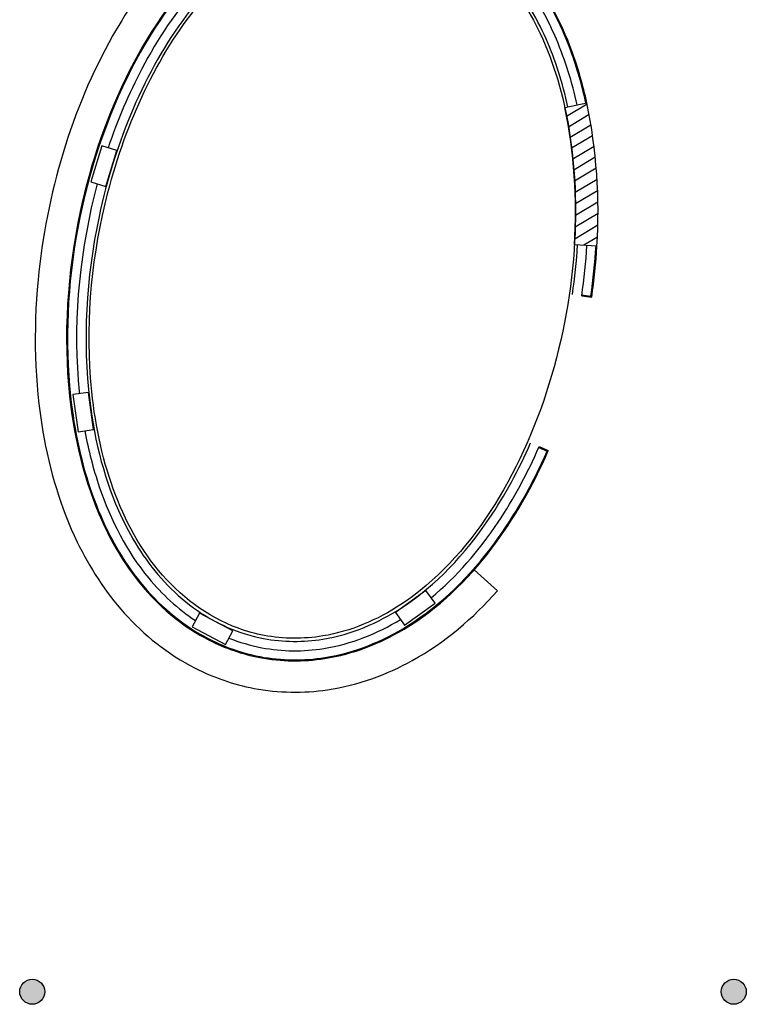
# Model space of a CAD drawing. Extents: x 1010 to 1163, y -536 to -134.
# Drawn here: x 1091 to 1103, y -334 to -318 of the extents above; entities that cross this region are included whole.
import ezdxf

# ---------------------------------------------------------------- set-up
doc = ezdxf.new("R2010")
doc.units = 0
doc.header["$MEASUREMENT"] = 0
for name, color, linetype in [('ESPINA', 7, 'CONTINUOUS'), ('MOBILIARIO', 252, 'CONTINUOUS'), ('PILARES_BLOCK_ESP', 7, 'CONTINUOUS')]:
    doc.layers.add(name, color=color, linetype=linetype)

# ---------------------------------------------------------------- blocks, each defined once
blk = doc.blocks.new('103')
at = {"layer": 'PILARES_BLOCK_ESP'}
blk.add_hatch(color=256, dxfattribs=at).paths.add_polyline_path([(0.2, 0, 1), (-0.2, 0, 1)])
blk.add_circle((0, 0), 0.2, dxfattribs=at)

msp = doc.modelspace()

# ---------------------------------------------------------------- linework, layer by layer
at = {"layer": 'ESPINA'}
for p, q in [((1100.04176, -319.59189), (1100.39382, -319.51643)), ((1100.39823, -319.53795), (1100.0698, -319.73415)), ((1100.37955, -319.51949), (1100.39397, -319.5164)), ((1100.43032, -319.7037), (1100.09946, -319.90135)), ((1100.45935, -319.87127), (1100.12587, -320.07049)), ((1100.48527, -320.04071), (1100.14896, -320.24161)), ((1092.64928, -320.20264), (1092.4746, -320.77665)), ((1092.88845, -320.27542), (1092.64928, -320.20264)), ((1092.71377, -320.84943), (1092.88845, -320.27542)), ((1100.508, -320.21205), (1100.16864, -320.41478)), ((1100.52744, -320.38535), (1100.18479, -320.59004)), ((1100.54352, -320.56067), (1100.19733, -320.76748)), ((1092.4746, -320.77665), (1092.71377, -320.84943)), ((1100.55612, -320.73806), (1100.20611, -320.94715)), ((1100.56515, -320.91759), (1100.21102, -321.12914)), ((1100.57047, -321.09933), (1100.2119, -321.31353)), ((1100.57195, -321.28336), (1100.20859, -321.50042)), ((1100.56946, -321.46977), (1100.20092, -321.68993)), ((1100.56282, -321.65865), (1100.3438, -321.78949)), ((1100.55504, -321.80162), (1100.19568, -321.78098)), ((1100.5548, -321.80161), (1100.53993, -321.8008)), ((1100.31182, -322.59447), (1100.47042, -322.61695)), ((1100.31393, -322.57962), (1100.45789, -322.60002)), ((1092.43359, -324.13719), (1092.18608, -324.17234)), ((1092.18608, -324.17234), (1092.27044, -324.76638)), ((1092.51796, -324.73123), (1092.43359, -324.13719)), ((1092.27044, -324.76638), (1092.51796, -324.73123)), ((1099.62572, -325.01667), (1099.75873, -325.07551)), ((1099.63179, -325.00296), (1099.77812, -325.06768)), ((1097.82299, -327.30114), (1097.33708, -327.65311)), ((1097.96965, -327.50361), (1097.82299, -327.30114)), ((1097.48373, -327.85558), (1097.96965, -327.50361)), ((1094.20992, -327.66091), (1094.09273, -327.88173)), ((1094.73991, -327.94218), (1094.20992, -327.66091)), ((1097.33708, -327.65311), (1097.48373, -327.85558)), ((1094.09273, -327.88173), (1094.62271, -328.16301)), ((1094.62271, -328.16301), (1094.73991, -327.94218))]:
    msp.add_line(p, q, dxfattribs=at)
for centre, radius, start, end in [((1091.94104, -321.26106), 8.63094, 356.409184, 11.66193), ((1091.94971, -321.26082), 8.26236, 356.390496, 11.653484)]:
    msp.add_arc(centre, radius, start, end, dxfattribs=at)
for points, knots in [([(1100.39397, -319.5164), (1100.33252, -319.23607), (1100.25433, -318.96307), (1099.97696, -318.20501), (1099.73222, -317.74313), (1099.16786, -317.04755), (1098.89065, -316.78896), (1098.24886, -316.3779), (1097.88448, -316.22699), (1097.12026, -316.07749), (1096.72694, -316.07957), (1095.97622, -316.22026), (1095.6247, -316.35527), (1094.98056, -316.71088), (1094.68764, -316.93174), (1093.88404, -317.68345), (1093.44543, -318.30551), (1092.73948, -319.69295), (1092.47372, -320.45953), (1092.09413, -322.2277), (1092.03068, -323.24112), (1092.20995, -324.90449), (1092.37512, -325.57982), (1092.82944, -326.58437), (1093.05193, -326.95172), (1093.61695, -327.60377), (1093.96246, -327.88857), (1094.61321, -328.22087), (1094.88722, -328.31695), (1095.1719, -328.37083)], [2.22344562, 2.22344562, 2.22344562, 2.22344562, 2.38907936, 2.38907936, 2.69939927, 2.69939927, 2.91990134, 2.91990134, 3.13834434, 3.13834434, 3.35678734, 3.35678734, 3.57523033, 3.57523033, 3.79367333, 3.79367333, 4.23100797, 4.23100797, 4.66834261, 4.66834261, 5.21020805, 5.21020805, 5.61030735, 5.61030735, 5.86582659, 5.86582659, 6.12134584, 6.12134584, 6.28318531, 6.28318531, 6.28318531, 6.28318531]), ([(1100.37955, -319.51949), (1100.3166, -319.23281), (1100.23604, -318.9538), (1099.97141, -318.23863), (1099.75389, -317.81965), (1099.2399, -317.14488), (1098.96782, -316.87355), (1098.33666, -316.4391), (1097.97641, -316.27537), (1097.21474, -316.09953), (1096.81789, -316.0897), (1096.05811, -316.21063), (1095.6999, -316.33933), (1095.04414, -316.68593), (1094.74602, -316.90396), (1093.9289, -317.65084), (1093.48335, -318.27291), (1092.32242, -320.52662), (1091.961, -322.45794), (1092.20844, -324.74949), (1092.32232, -325.28166), (1092.65443, -326.20524), (1092.85359, -326.60742), (1093.37145, -327.33455), (1093.69544, -327.66219), (1094.4083, -328.12531), (1094.78045, -328.28147), (1095.17468, -328.35609)], [2.22351138, 2.22351138, 2.22351138, 2.22351138, 2.39322625, 2.39322625, 2.674496, 2.674496, 2.8991923, 2.8991923, 3.11986449, 3.11986449, 3.34053669, 3.34053669, 3.56120888, 3.56120888, 3.78188108, 3.78188108, 4.22322547, 4.22322547, 5.21053098, 5.21053098, 5.52338831, 5.52338831, 5.79065007, 5.79065007, 6.05791184, 6.05791184, 6.28318531, 6.28318531, 6.28318531, 6.28318531]), ([(1100.09088, -319.58136), (1100.00729, -319.20021), (1099.89183, -318.83547), (1099.58071, -318.12967), (1099.37961, -317.79233), (1098.87905, -317.19304), (1098.58109, -316.93422), (1097.916, -316.57076), (1097.55841, -316.4559), (1096.83067, -316.38423), (1096.46086, -316.42357), (1095.77158, -316.62643), (1095.44974, -316.78697), (1094.7179, -317.28483), (1094.33535, -317.67054), (1093.66828, -318.55893), (1093.38332, -319.06476), (1092.91411, -320.15232), (1092.73092, -320.73408), (1092.39508, -322.30955), (1092.33928, -323.32632), (1092.53513, -324.93687), (1092.69969, -325.56562), (1093.14192, -326.509), (1093.36613, -326.85943), (1093.92933, -327.46573), (1094.27033, -327.72023), (1094.83896, -327.96836), (1095.03142, -328.02874), (1095.22954, -328.06623)], [2.2237124, 2.2237124, 2.2237124, 2.2237124, 2.45939442, 2.45939442, 2.71027436, 2.71027436, 2.96115429, 2.96115429, 3.19089773, 3.19089773, 3.42064117, 3.42064117, 3.65038461, 3.65038461, 3.99066771, 3.99066771, 4.3309508, 4.3309508, 4.6712339, 4.6712339, 5.23136418, 5.23136418, 5.62487979, 5.62487979, 5.89107473, 5.89107473, 6.15726966, 6.15726966, 6.28318531, 6.28318531, 6.28318531, 6.28318531]), ([(1095.23884, -328.01711), (1095.55014, -328.07602), (1095.86953, -328.07696), (1096.62842, -327.95164), (1097.04752, -327.77024), (1097.98502, -327.15524), (1098.45525, -326.64132), (1099.244, -325.43694), (1099.55987, -324.74344), (1100.01673, -323.27007), (1100.15675, -322.49129), (1100.23387, -321.08022), (1100.19992, -320.4441), (1099.99498, -319.30216), (1099.83624, -318.78773), (1099.43406, -317.97517), (1099.21998, -317.6538), (1098.69703, -317.09609), (1098.38789, -316.86222), (1097.7474, -316.56865), (1097.43552, -316.48675), (1096.80438, -316.44079), (1096.48606, -316.47501), (1095.88442, -316.63975), (1095.59979, -316.76854), (1094.90767, -317.19233), (1094.52945, -317.54172), (1093.86274, -318.3545), (1093.57464, -318.82139), (1093.08834, -319.83469), (1092.89145, -320.38104), (1092.49499, -321.91715), (1092.39596, -322.94148), (1092.51283, -324.49376), (1092.61902, -325.05829), (1092.97357, -326.09769), (1093.21976, -326.5762), (1093.89066, -327.38665), (1094.32409, -327.71993), (1094.96181, -327.9525), (1095.09889, -327.99062), (1095.23884, -328.01711)], [0, 0, 0, 0, 0.20166338, 0.20166338, 0.49575708, 0.49575708, 0.93233725, 0.93233725, 1.36891743, 1.36891743, 1.80549761, 1.80549761, 2.1714745, 2.1714745, 2.50420396, 2.50420396, 2.7537479, 2.7537479, 3.00329184, 3.00329184, 3.205788, 3.205788, 3.40828417, 3.40828417, 3.61078033, 3.61078033, 3.93892293, 3.93892293, 4.26706553, 4.26706553, 4.59520812, 4.59520812, 5.16055399, 5.16055399, 5.50454318, 5.50454318, 5.84853237, 5.84853237, 6.19252156, 6.19252156, 6.28318531, 6.28318531, 6.28318531, 6.28318531]), ([(1094.17685, -317.66267), (1093.83626, -318.04833), (1093.54111, -318.48979), (1093.07841, -319.36817), (1092.89822, -319.79259), (1092.74947, -320.23313)], [3.89684742, 3.89684742, 3.89684742, 3.89684742, 4.209093175, 4.209093175, 4.467720504, 4.467720504, 4.467720504, 4.467720504]), ([(1100.23788, -319.54985), (1100.15756, -319.18476), (1100.04819, -318.83325), (1099.79479, -318.23546), (1099.66157, -317.98227), (1099.50427, -317.74561)], [2.223706754, 2.223706754, 2.223706754, 2.223706754, 2.44440655, 2.44440655, 2.620440121, 2.620440121, 2.620440121, 2.620440121]), ([(1092.57575, -320.80743), (1092.3011, -321.83065), (1092.19166, -322.91362), (1092.27638, -324.0105), (1092.28305, -324.08418), (1092.29071, -324.15748)], [4.578527191, 4.578527191, 4.578527191, 4.578527191, 5.16341381, 5.16341381, 5.205726195, 5.205726195, 5.205726195, 5.205726195]), ([(1092.37624, -324.75136), (1092.43349, -325.0594), (1092.51032, -325.35859), (1092.79132, -326.1807), (1093.04483, -326.67688), (1093.61085, -327.36205), (1093.86101, -327.59411), (1094.14593, -327.78148)], [5.321721527, 5.321721527, 5.321721527, 5.321721527, 5.505254661, 5.505254661, 5.847095512, 5.847095512, 6.054163995, 6.054163995, 6.054163995, 6.054163995]), ([(1095.22954, -328.06623), (1095.54464, -328.12587), (1095.86761, -328.1272), (1096.6364, -328.00208), (1097.06066, -327.8197), (1097.98682, -327.21624), (1098.44587, -326.72588), (1099.08555, -325.78137), (1099.30638, -325.3741), (1099.49468, -324.94231)], [6.28318531, 6.28318531, 6.28318531, 6.28318531, 6.4834449, 6.4834449, 6.77631679, 6.77631679, 7.19467114, 7.19467114, 7.46584857, 7.46584857, 7.46584857, 7.46584857]), ([(1097.90635, -327.41555), (1098.31435, -327.08018), (1098.66794, -326.66933), (1099.22577, -325.83741), (1099.44477, -325.4317), (1099.63179, -325.00296)], [6.874428495, 6.874428495, 6.874428495, 6.874428495, 7.20108284, 7.20108284, 7.465655797, 7.465655797, 7.465655797, 7.465655797]), ([(1095.1719, -328.37083), (1095.51525, -328.43581), (1095.86523, -328.43865), (1096.66426, -328.31547), (1097.09175, -328.1455), (1098.02115, -327.58915), (1098.48245, -327.14313), (1099.23019, -326.16023), (1099.53135, -325.63318), (1099.77812, -325.06768)], [6.28318531, 6.28318531, 6.28318531, 6.28318531, 6.47838364, 6.47838364, 6.74447759, 6.74447759, 7.12308006, 7.12308006, 7.46559755, 7.46559755, 7.46559755, 7.46559755]), ([(1095.17468, -328.35609), (1095.5194, -328.42133), (1095.871, -328.4236), (1096.69, -328.29486), (1097.13315, -328.11183), (1098.07283, -327.52721), (1098.53145, -327.06886), (1099.24757, -326.09794), (1099.52728, -325.60354), (1099.75873, -325.07551)], [6.28318531, 6.28318531, 6.28318531, 6.28318531, 6.48016132, 6.48016132, 6.75871225, 6.75871225, 7.1420011, 7.1420011, 7.46273719, 7.46273719, 7.46273719, 7.46273719]), ([(1095.20171, -328.21327), (1095.53112, -328.27562), (1095.86785, -328.27756), (1096.63504, -328.15553), (1097.04616, -327.9893), (1097.4175, -327.76349)], [6.283185307, 6.283185307, 6.283185307, 6.283185307, 6.481264191, 6.481264191, 6.750386893, 6.750386893, 6.750386893, 6.750386893])]:
    msp.add_open_spline(points, degree=3, knots=knots, dxfattribs=at)
for points in [[(1100.16339, -322.57283), (1100.20168, -322.31016), (1100.229, -322.04647), (1100.24498, -321.78382)], [(1100.31182, -322.59447), (1100.35071, -322.32769), (1100.37846, -322.05985), (1100.3947, -321.79293)], [(1100.45789, -322.60002), (1100.49631, -322.33404), (1100.52378, -322.06702), (1100.53993, -321.8008)], [(1100.47042, -322.61695), (1100.51001, -322.34561), (1100.53828, -322.0732), (1100.5548, -321.80161)], [(1094.67756, -328.05966), (1094.8459, -328.12706), (1095.02146, -328.17915), (1095.20171, -328.21327)]]:
    msp.add_open_spline(points, degree=3, dxfattribs=at)
at = {"layer": 'MOBILIARIO'}
msp.add_line((1098.96714, -327.30322), (1098.59242, -326.97216), dxfattribs=at)
for points, knots in [([(1095.31424, -315.96587), (1095.14846, -316.04372), (1094.98959, -316.13155), (1094.40423, -316.50014), (1094.02847, -316.83564), (1093.36213, -317.58525), (1093.07258, -318.00186), (1092.16569, -319.60829), (1091.76067, -320.9715), (1091.5523, -323.16006), (1091.57358, -323.98155), (1091.81368, -325.38093), (1091.99021, -325.97466), (1092.45164, -326.93132), (1092.69555, -327.31586), (1093.31955, -328.01002), (1093.69781, -328.31575), (1094.43052, -328.68838), (1094.74781, -328.79944), (1095.07891, -328.8621)], [3.52564863, 3.52564863, 3.52564863, 3.52564863, 3.62093266, 3.62093266, 3.89321445, 3.89321445, 4.16549625, 4.16549625, 4.8765701, 4.8765701, 5.30255009, 5.30255009, 5.63613816, 5.63613816, 5.8792235, 5.8792235, 6.12230883, 6.12230883, 6.28318531, 6.28318531, 6.28318531, 6.28318531]), ([(1095.07891, -328.8621), (1095.47104, -328.93632), (1095.86791, -328.94095), (1096.74481, -328.81281), (1097.1996, -328.64351), (1098.13224, -328.12524), (1098.58034, -327.74122), (1098.96714, -327.30322)], [6.283185307, 6.283185307, 6.283185307, 6.283185307, 6.473712733, 6.473712733, 6.718905597, 6.718905597, 7.03581326, 7.03581326, 7.03581326, 7.03581326])]:
    msp.add_open_spline(points, degree=3, knots=knots, dxfattribs=at)

# ---------------------------------------------------------------- block references
at = {"layer": 'PILARES_BLOCK_ESP', "rotation": 270}
for p in [(1091.53685, -333.70616), (1102.73955, -333.70616)]:
    msp.add_blockref('103', p, dxfattribs=at)

doc.saveas('drawing.dxf')
